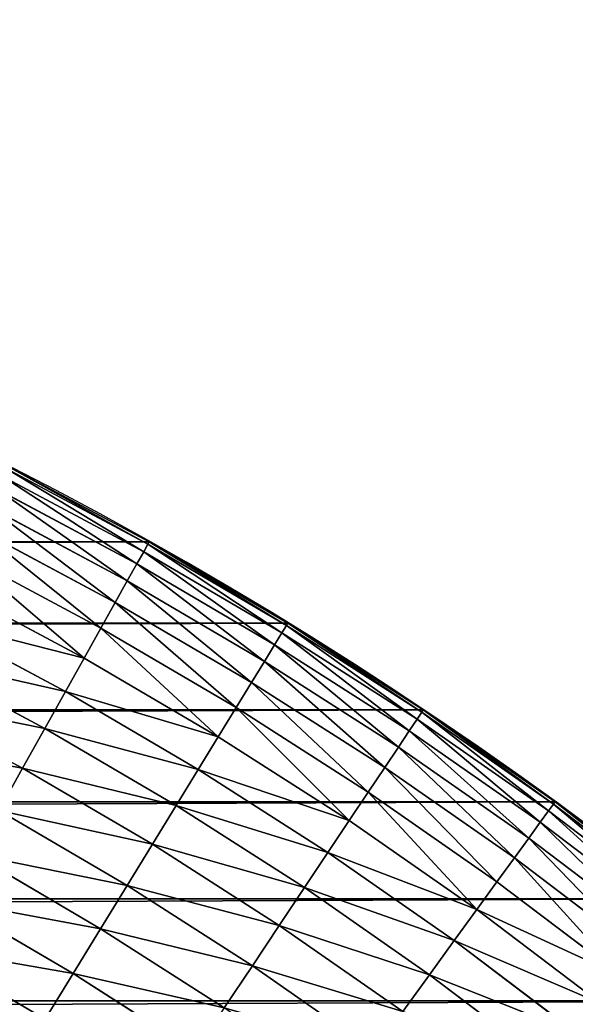
# Model space of a CAD drawing. Extents: x 3 to 203, y -1 to 79.
# Drawn here: x 187 to 191, y 72 to 79 of the extents above; entities that cross this region are included whole.
import ezdxf

# ---------------------------------------------------------------- set-up
doc = ezdxf.new("R2010")
doc.units = 0
doc.layers.get('0').update_dxf_attribs({"color": 13, "linetype": 'CONTINUOUS'})

# ---------------------------------------------------------------- blocks, each defined once
blk = doc.blocks.new('KOMPONENT_1')
for p, q in [((75.037, 17.243, 0.5091), (74.5168, 16.2699, 0.5091)), ((75.3342, 17.0916, 0.7257), (74.8079, 16.1069, 0.7257)), ((73.2054, 17.0044, 0.0208), (72.6773, 16.1033, 0.0208)), ((75.6097, 16.9512, 0.976), (75.0777, 15.9558, 0.976)), ((73.5482, 16.8124, 0.083), (73.0123, 15.898, 0.083)), ((75.8604, 16.8235, 1.2573), (75.3231, 15.8184, 1.2573)), ((76.0834, 16.7098, 1.5664), (75.5416, 15.696, 1.5664)), ((73.8835, 16.6246, 0.186), (73.34, 15.6973, 0.186)), ((76.2765, 16.6115, 1.9), (75.7306, 15.5902, 1.9)), ((76.4374, 16.5295, 2.2544), (75.8882, 15.5019, 2.2544)), ((76.5644, 16.4647, 2.6257), (76.0126, 15.4323, 2.6257)), ((74.2075, 16.4431, 0.3285), (73.6566, 15.5032, 0.3285)), ((74.2075, 16.4431, 0.3285), (74.5168, 16.2699, 0.5091)), ((76.6562, 16.418, 3.0099), (76.1024, 15.3819, 3.0099)), ((76.7116, 16.3897, 3.4028), (76.1567, 15.3515, 3.4028)), ((76.7302, 16.3803, 3.8), (76.1749, 15.3414, 3.8)), ((74.5168, 16.2699, 0.5091), (73.9589, 15.318, 0.5091)), ((74.5168, 16.2699, 0.5091), (74.8079, 16.1069, 0.7257)), ((72.6773, 16.1033, 0.0208), (73.0123, 15.898, 0.083)), ((74.8079, 16.1069, 0.7257), (74.2434, 15.1437, 0.7257)), ((74.8079, 16.1069, 0.7257), (75.0777, 15.9558, 0.976)), ((75.0777, 15.9558, 0.976), (74.507, 14.9821, 0.976)), ((75.0777, 15.9558, 0.976), (75.3231, 15.8184, 1.2573)), ((73.0123, 15.898, 0.083), (72.4409, 15.0054, 0.083)), ((73.0123, 15.898, 0.083), (73.34, 15.6973, 0.186)), ((75.3231, 15.8184, 1.2573), (74.7468, 14.8351, 1.2573)), ((75.3231, 15.8184, 1.2573), (75.5416, 15.696, 1.5664)), ((73.34, 15.6973, 0.186), (72.7604, 14.792, 0.186)), ((73.34, 15.6973, 0.186), (73.6566, 15.5032, 0.3285)), ((75.5416, 15.696, 1.5664), (74.9603, 14.7043, 1.5664)), ((75.5416, 15.696, 1.5664), (75.7306, 15.5902, 1.9)), ((75.7306, 15.5902, 1.9), (75.145, 14.5911, 1.9)), ((75.7306, 15.5902, 1.9), (75.8882, 15.5019, 2.2544)), ((73.6566, 15.5032, 0.3285), (73.0693, 14.5856, 0.3285)), ((73.6566, 15.5032, 0.3285), (73.9589, 15.318, 0.5091)), ((75.8882, 15.5019, 2.2544), (75.299, 14.4967, 2.2544)), ((75.8882, 15.5019, 2.2544), (76.0126, 15.4323, 2.6257)), ((76.0126, 15.4323, 2.6257), (75.4206, 14.4222, 2.6257)), ((76.1024, 15.3819, 3.0099), (75.5084, 14.3684, 3.0099)), ((76.0126, 15.4323, 2.6257), (76.1024, 15.3819, 3.0099)), ((76.1024, 15.3819, 3.0099), (76.1567, 15.3515, 3.4028)), ((73.9589, 15.318, 0.5091), (73.364, 14.3887, 0.5091)), ((73.9589, 15.318, 0.5091), (74.2434, 15.1437, 0.7257)), ((76.1567, 15.3515, 3.4028), (75.5615, 14.3359, 3.4028)), ((76.1749, 15.3414, 3.8), (75.5792, 14.325, 3.8)), ((76.1567, 15.3515, 3.4028), (76.1749, 15.3414, 3.8)), ((76.1749, 15.3414, 3.8), (76.1749, 15.3414, 4)), ((74.2434, 15.1437, 0.7257), (73.6414, 14.2033, 0.7257)), ((74.2434, 15.1437, 0.7257), (74.507, 14.9821, 0.976)), ((74.507, 14.9821, 0.976), (73.8985, 14.0315, 0.976)), ((74.507, 14.9821, 0.976), (74.7468, 14.8351, 1.2573)), ((72.7604, 14.792, 0.186), (73.0693, 14.5856, 0.3285)), ((74.7468, 14.8351, 1.2573), (74.1324, 13.8753, 1.2573)), ((74.7468, 14.8351, 1.2573), (74.9603, 14.7043, 1.5664)), ((74.9603, 14.7043, 1.5664), (74.3405, 13.7362, 1.5664)), ((74.9603, 14.7043, 1.5664), (75.145, 14.5911, 1.9)), ((73.0693, 14.5856, 0.3285), (72.4463, 13.6918, 0.3285)), ((73.0693, 14.5856, 0.3285), (73.364, 14.3887, 0.5091)), ((75.145, 14.5911, 1.9), (74.5207, 13.6158, 1.9)), ((75.145, 14.5911, 1.9), (75.299, 14.4967, 2.2544)), ((75.299, 14.4967, 2.2544), (74.6709, 13.5154, 2.2544)), ((75.299, 14.4967, 2.2544), (75.4206, 14.4222, 2.6257)), ((73.364, 14.3887, 0.5091), (72.7331, 13.4834, 0.5091)), ((73.364, 14.3887, 0.5091), (73.6414, 14.2033, 0.7257)), ((75.4206, 14.4222, 2.6257), (74.7894, 13.4362, 2.6257)), ((75.5084, 14.3684, 3.0099), (74.875, 13.379, 3.0099)), ((75.4206, 14.4222, 2.6257), (75.5084, 14.3684, 3.0099)), ((75.5084, 14.3684, 3.0099), (75.5615, 14.3359, 3.4028)), ((75.5615, 14.3359, 3.4028), (74.9268, 13.3445, 3.4028)), ((75.5792, 14.325, 3.8), (74.9441, 13.3329, 3.8)), ((75.5615, 14.3359, 3.4028), (75.5792, 14.325, 3.8)), ((75.5792, 14.325, 3.8), (75.5792, 14.325, 4)), ((73.6414, 14.2033, 0.7257), (73.003, 13.2873, 0.7257)), ((73.6414, 14.2033, 0.7257), (73.8985, 14.0315, 0.976)), ((73.8985, 14.0315, 0.976), (73.2531, 13.1056, 0.976)), ((73.8985, 14.0315, 0.976), (74.1324, 13.8753, 1.2573)), ((74.1324, 13.8753, 1.2573), (73.4807, 12.9403, 1.2573)), ((74.1324, 13.8753, 1.2573), (74.3405, 13.7362, 1.5664)), ((74.3405, 13.7362, 1.5664), (73.6833, 12.7931, 1.5664)), ((74.3405, 13.7362, 1.5664), (74.5207, 13.6158, 1.9)), ((74.5207, 13.6158, 1.9), (73.8586, 12.6657, 1.9)), ((74.5207, 13.6158, 1.9), (74.6709, 13.5154, 2.2544)), ((74.6709, 13.5154, 2.2544), (74.0047, 12.5596, 2.2544)), ((74.6709, 13.5154, 2.2544), (74.7894, 13.4362, 2.6257)), ((72.7331, 13.4834, 0.5091), (73.003, 13.2873, 0.7257)), ((74.7894, 13.4362, 2.6257), (74.12, 12.4758, 2.6257)), ((74.7894, 13.4362, 2.6257), (74.875, 13.379, 3.0099)), ((74.875, 13.379, 3.0099), (74.2033, 12.4153, 3.0099)), ((74.875, 13.379, 3.0099), (74.9268, 13.3445, 3.4028)), ((73.003, 13.2873, 0.7257), (72.3291, 12.3971, 0.7257)), ((73.003, 13.2873, 0.7257), (73.2531, 13.1056, 0.976)), ((74.9268, 13.3445, 3.4028), (74.2537, 12.3787, 3.4028)), ((74.9441, 13.3329, 3.8), (74.2705, 12.3664, 3.8)), ((74.9268, 13.3445, 3.4028), (74.9441, 13.3329, 3.8)), ((74.9441, 13.3329, 3.8), (74.9441, 13.3329, 4)), ((73.2531, 13.1056, 0.976), (72.5719, 12.2057, 0.976)), ((73.2531, 13.1056, 0.976), (73.4807, 12.9403, 1.2573)), ((73.4807, 12.9403, 1.2573), (72.7929, 12.0316, 1.2573)), ((73.4807, 12.9403, 1.2573), (73.6833, 12.7931, 1.5664)), ((73.6833, 12.7931, 1.5664), (72.9895, 11.8766, 1.5664)), ((73.6833, 12.7931, 1.5664), (73.8586, 12.6657, 1.9)), ((73.8586, 12.6657, 1.9), (73.1596, 11.7424, 1.9)), ((73.8586, 12.6657, 1.9), (74.0047, 12.5596, 2.2544)), ((74.0047, 12.5596, 2.2544), (73.3015, 11.6306, 2.2544)), ((74.0047, 12.5596, 2.2544), (74.12, 12.4758, 2.6257)), ((74.12, 12.4758, 2.6257), (73.4134, 11.5423, 2.6257)), ((74.2033, 12.4153, 3.0099), (73.4943, 11.4786, 3.0099)), ((74.12, 12.4758, 2.6257), (74.2033, 12.4153, 3.0099)), ((74.2033, 12.4153, 3.0099), (74.2537, 12.3787, 3.4028)), ((74.2537, 12.3787, 3.4028), (73.5432, 11.4401, 3.4028)), ((74.2705, 12.3664, 3.8), (73.5595, 11.4272, 3.8)), ((74.2537, 12.3787, 3.4028), (74.2705, 12.3664, 3.8)), ((74.2705, 12.3664, 3.8), (74.2705, 12.3664, 4))]:
    blk.add_line(p, q)
blk.add_arc((50, 30, 4), 30, 270, 0)
at = {"color": 31}
mesh = blk.add_polyface(dxfattribs=at)
corners = [(0.0231, 28.8222, 4), (0, 170, 4), (0, 30, 4), (0.0231, 171.1778, 4), (0.0925, 27.6462, 4), (0.0925, 172.3538, 4), (0.2079, 26.4739, 4), (0.2079, 173.5261, 4), (0.3693, 25.307, 4), (0.3693, 174.693, 4), (0.5764, 24.1473, 4), (0.5764, 175.8527, 4), (0.8289, 22.9966, 4), (0.8289, 177.0034, 4), (1.1263, 21.8568, 4), (1.1263, 178.1432, 4), (1.4683, 20.7295, 4), (1.4683, 179.2705, 4), (1.8543, 19.6165, 4), (1.8543, 180.3835, 4), (2.2836, 18.5195, 4), (2.2836, 181.4805, 4), (2.7557, 17.4402, 4), (2.7557, 182.5598, 4), (3.2698, 16.3803, 4), (3.2698, 183.6197, 4), (3.8251, 15.3414, 4), (3.8251, 184.6586, 4), (4.4208, 14.325, 4), (4.4208, 185.675, 4), (5.0559, 186.6671, 4), (5.0559, 13.3329, 4), (5.7295, 12.3664, 4), (5.7295, 187.6336, 4), (6.4405, 11.4272, 4), (6.4405, 188.5728, 4), (7.1878, 10.5166, 4), (7.1878, 189.4834, 4), (7.9703, 9.636, 4), (7.9703, 190.364, 4), (8.7868, 8.7868, 4), (8.7868, 191.2132, 4), (9.636, 7.9703, 4), (9.636, 192.0297, 4), (10.5166, 7.1878, 4), (10.5166, 192.8122, 4), (11.4272, 6.4405, 4), (11.4272, 193.5595, 4), (12.3664, 5.7295, 4), (12.3664, 194.2705, 4), (13.3329, 5.0559, 4), (13.3329, 194.9441, 4), (14.325, 4.4208, 4), (14.325, 195.5792, 4), (15.3414, 3.8251, 4), (15.3414, 196.1749, 4), (16.3803, 3.2698, 4), (16.3803, 196.7302, 4), (17.4402, 2.7557, 4), (17.4402, 197.2443, 4), (18.5195, 2.2836, 4), (18.5195, 197.7164, 4), (19.6165, 1.8543, 4), (19.6165, 198.1457, 4), (20.7295, 1.4683, 4), (20.7295, 198.5317, 4), (21.8568, 1.1263, 4), (21.8568, 198.8737, 4), (22.9966, 0.8289, 4), (22.9966, 199.1711, 4), (24.1473, 0.5764, 4), (24.1473, 199.4236, 4), (25.307, 199.6307, 4), (25.307, 0.3693, 4), (26.4739, 0.2079, 4), (26.4739, 199.7921, 4), (27.6462, 0.0925, 4), (27.6462, 199.9075, 4), (28.8222, 0.0231, 4), (28.8222, 199.9769, 4), (30, 0, 4), (30, 200, 4), (50, 0, 4), (50, 200, 4), (51.1778, 0.0231, 4), (51.1778, 199.9769, 4), (52.3538, 0.0925, 4), (52.3538, 199.9075, 4), (53.5261, 0.2079, 4), (53.5261, 199.7921, 4), (54.693, 0.3693, 4), (54.693, 199.6307, 4), (55.8527, 0.5764, 4), (55.8527, 199.4236, 4), (57.0034, 0.8289, 4), (57.0034, 199.1711, 4), (58.1432, 1.1263, 4), (58.1432, 198.8737, 4), (59.2705, 1.4683, 4), (59.2705, 198.5317, 4), (60.3835, 1.8543, 4), (60.3835, 198.1457, 4), (61.4805, 2.2836, 4), (61.4805, 197.7164, 4), (62.5598, 2.7557, 4), (62.5598, 197.2443, 4), (63.6197, 3.2698, 4), (63.6197, 196.7302, 4), (64.6586, 3.8251, 4), (64.6586, 196.1749, 4), (65.675, 4.4208, 4), (65.675, 195.5792, 4), (66.6671, 5.0559, 4), (66.6671, 194.9441, 4), (67.6336, 5.7295, 4), (67.6336, 194.2705, 4), (68.5728, 6.4405, 4), (68.5728, 193.5595, 4), (69.4834, 7.1878, 4), (69.4834, 192.8122, 4), (70.364, 7.9703, 4), (70.364, 192.0297, 4), (71.2132, 8.7868, 4), (71.2132, 191.2132, 4), (72.0297, 9.636, 4), (72.0297, 190.364, 4), (72.8122, 10.5166, 4), (72.8122, 189.4834, 4), (73.5595, 11.4272, 4), (73.5595, 188.5728, 4), (74.2705, 12.3664, 4), (74.2705, 187.6336, 4), (74.9441, 13.3329, 4), (74.9441, 186.6671, 4), (75.5792, 14.325, 4), (75.5792, 185.675, 4), (76.1749, 15.3414, 4), (76.1749, 184.6586, 4), (76.7302, 16.3803, 4), (76.7302, 183.6197, 4), (77.2443, 17.4402, 4), (77.2443, 182.5598, 4), (77.7164, 18.5195, 4), (77.7164, 181.4805, 4), (78.1457, 19.6165, 4), (78.1457, 180.3835, 4), (78.5317, 20.7295, 4), (78.5317, 179.2705, 4), (78.8737, 21.8568, 4), (78.8737, 178.1432, 4), (79.1711, 22.9966, 4), (79.1711, 177.0034, 4), (79.4236, 24.1473, 4), (79.4236, 175.8527, 4), (79.6307, 25.307, 4), (79.6307, 174.693, 4), (79.7921, 26.4739, 4), (79.7921, 173.5261, 4), (79.9075, 27.6462, 4), (79.9075, 172.3538, 4), (79.9769, 28.8222, 4), (79.9769, 171.1778, 4), (80, 30, 4), (80, 170, 4)]
mesh.append_faces([[corners[k] for k in face] for face in [(0, 1, 2), (161, 162, 163)]], dxfattribs={"vtx0": -1, "color": 31})
mesh.append_faces([[corners[k] for k in face] for face in [(1, 0, 3), (3, 4, 5), (5, 6, 7), (7, 8, 9), (9, 10, 11), (11, 12, 13), (13, 14, 15), (15, 16, 17), (17, 18, 19), (19, 20, 21), (21, 22, 23), (23, 24, 25), (25, 26, 27), (27, 28, 29), (29, 28, 30), (30, 32, 33), (33, 34, 35), (35, 36, 37), (37, 38, 39), (39, 40, 41), (41, 42, 43), (43, 44, 45), (45, 46, 47), (47, 48, 49), (49, 50, 51), (51, 52, 53), (53, 54, 55), (55, 56, 57), (57, 58, 59), (59, 60, 61), (61, 62, 63), (63, 64, 65), (65, 66, 67), (67, 68, 69), (69, 70, 71), (71, 70, 72), (72, 74, 75), (75, 76, 77), (77, 78, 79), (79, 80, 81), (81, 82, 83), (83, 84, 85), (85, 86, 87), (87, 88, 89), (89, 90, 91), (91, 92, 93), (93, 94, 95), (95, 96, 97), (97, 98, 99), (99, 100, 101), (101, 102, 103), (103, 104, 105), (105, 106, 107), (107, 108, 109), (109, 110, 111), (111, 112, 113), (113, 114, 115), (115, 116, 117), (117, 118, 119), (119, 120, 121), (121, 122, 123), (123, 124, 125), (125, 126, 127), (127, 128, 129), (129, 130, 131), (131, 132, 133), (133, 134, 135), (135, 136, 137), (137, 138, 139), (139, 140, 141), (141, 142, 143), (143, 144, 145), (145, 146, 147), (147, 148, 149), (149, 150, 151), (151, 152, 153), (153, 154, 155), (155, 156, 157), (157, 158, 159), (159, 160, 161)]], dxfattribs={"vtx0": -1, "vtx1": -1, "color": 31})
mesh.append_faces([[corners[k] for k in face] for face in [(3, 0, 4), (5, 4, 6), (7, 6, 8), (9, 8, 10), (11, 10, 12), (13, 12, 14), (15, 14, 16), (17, 16, 18), (19, 18, 20), (21, 20, 22), (23, 22, 24), (25, 24, 26), (27, 26, 28), (30, 28, 31), (30, 31, 32), (33, 32, 34), (35, 34, 36), (37, 36, 38), (39, 38, 40), (41, 40, 42), (43, 42, 44), (45, 44, 46), (47, 46, 48), (49, 48, 50), (51, 50, 52), (53, 52, 54), (55, 54, 56), (57, 56, 58), (59, 58, 60), (61, 60, 62), (63, 62, 64), (65, 64, 66), (67, 66, 68), (69, 68, 70), (72, 70, 73), (72, 73, 74), (75, 74, 76), (77, 76, 78), (79, 78, 80), (81, 80, 82), (83, 82, 84), (85, 84, 86), (87, 86, 88), (89, 88, 90), (91, 90, 92), (93, 92, 94), (95, 94, 96), (97, 96, 98), (99, 98, 100), (101, 100, 102), (103, 102, 104), (105, 104, 106), (107, 106, 108), (109, 108, 110), (111, 110, 112), (113, 112, 114), (115, 114, 116), (117, 116, 118), (119, 118, 120), (121, 120, 122), (123, 122, 124), (125, 124, 126), (127, 126, 128), (129, 128, 130), (131, 130, 132), (133, 132, 134), (135, 134, 136), (137, 136, 138), (139, 138, 140), (141, 140, 142), (143, 142, 144), (145, 144, 146), (147, 146, 148), (149, 148, 150), (151, 150, 152), (153, 152, 154), (155, 154, 156), (157, 156, 158), (159, 158, 160), (161, 160, 162)]], dxfattribs={"vtx0": -1, "vtx2": -1, "color": 31})
mesh = blk.add_polyface(dxfattribs=at)
corners = [(3.8209, 171.0286), (3.8, 30.0373), (3.8, 169.9627), (3.8209, 28.9714), (3.8815, 172.0556), (3.8815, 27.9444), (3.9823, 173.0794), (3.9823, 26.9206), (4.1233, 174.0985), (4.1233, 25.9015), (4.3041, 24.8888), (4.3041, 175.1112), (4.5246, 176.1161), (4.5246, 23.8839), (4.7844, 177.1115), (4.7844, 22.8885), (5.083, 178.096), (5.083, 21.904), (5.4201, 20.932), (5.4201, 179.068), (5.795, 19.974), (5.795, 180.026), (6.2073, 180.9686), (6.2073, 19.0314), (6.6563, 18.1058), (6.6563, 181.8942), (7.1412, 182.8015), (7.1412, 17.1985), (7.6615, 16.3109), (7.6615, 183.6891), (8.2161, 184.5555), (8.2161, 15.4445), (8.8043, 185.3995), (8.8043, 14.6005), (9.4253, 186.2198), (9.4253, 13.7802), (10.0779, 12.9849), (10.0779, 187.0151), (10.7613, 187.7841), (10.7613, 12.2159), (11.4743, 11.4743), (11.4743, 188.5257), (12.2159, 189.2387), (12.2159, 10.7613), (12.9849, 189.9221), (12.9849, 10.0779), (13.7802, 190.5747), (13.7802, 9.4253), (14.6005, 191.1957), (14.6005, 8.8043), (15.4445, 8.2161), (15.4445, 191.7839), (16.3109, 7.6615), (16.3109, 192.3385), (17.1985, 7.1412), (17.1985, 192.8588), (18.1058, 6.6563), (18.1058, 193.3437), (19.0314, 193.7927), (19.0314, 6.2073), (19.974, 5.795), (19.974, 194.205), (20.932, 194.5799), (20.932, 5.4201), (21.904, 5.083), (21.904, 194.917), (22.8885, 4.7844), (22.8885, 195.2156), (23.8839, 195.4754), (23.8839, 4.5246), (24.8888, 4.3041), (24.8888, 195.6959), (25.9015, 4.1233), (25.9015, 195.8767), (26.9206, 3.9823), (26.9206, 196.0177), (27.9444, 3.8815), (27.9444, 196.1185), (28.9714, 196.1791), (28.9714, 3.8209), (30.0373, 196.2), (30.0373, 3.8), (49.9627, 3.8), (49.9627, 196.2), (51.0286, 196.1791), (51.0286, 3.8209), (52.0556, 3.8815), (52.0556, 196.1185), (53.0794, 3.9823), (53.0794, 196.0177), (54.0985, 195.8767), (54.0985, 4.1233), (55.1112, 4.3041), (55.1112, 195.6959), (56.1161, 195.4754), (56.1161, 4.5246), (57.1115, 4.7844), (57.1115, 195.2156), (58.096, 194.917), (58.096, 5.083), (59.068, 5.4201), (59.068, 194.5799), (60.026, 194.205), (60.026, 5.795), (60.9686, 6.2073), (60.9686, 193.7927), (61.8942, 6.6563), (61.8942, 193.3437), (62.8015, 7.1412), (62.8015, 192.8588), (63.6891, 7.6615), (63.6891, 192.3385), (64.5555, 191.7839), (64.5555, 8.2161), (65.3995, 8.8043), (65.3995, 191.1957), (66.2198, 190.5747), (66.2198, 9.4253), (67.0151, 10.0779), (67.0151, 189.9221), (67.7841, 10.7613), (67.7841, 189.2387), (68.5257, 188.5257), (68.5257, 11.4743), (69.2387, 12.2159), (69.2387, 187.7841), (69.9221, 187.0151), (69.9221, 12.9849), (70.5747, 186.2198), (70.5747, 13.7802), (71.1957, 185.3995), (71.1957, 14.6005), (71.7839, 15.4445), (71.7839, 184.5555), (72.3385, 16.3109), (72.3385, 183.6891), (72.8588, 182.8015), (72.8588, 17.1985), (73.3437, 181.8942), (73.3437, 18.1058), (73.7927, 19.0314), (73.7927, 180.9686), (74.205, 180.026), (74.205, 19.974), (74.5799, 179.068), (74.5799, 20.932), (74.917, 21.904), (74.917, 178.096), (75.2156, 177.1115), (75.2156, 22.8885), (75.4754, 23.8839), (75.4754, 176.1161), (75.6959, 175.1112), (75.6959, 24.8888), (75.8767, 25.9015), (75.8767, 174.0985), (76.0177, 26.9206), (76.0177, 173.0794), (76.1185, 27.9444), (76.1185, 172.0556), (76.1791, 171.0286), (76.1791, 28.9714), (76.2, 169.9627), (76.2, 30.0373)]
mesh.append_faces([[corners[k] for k in face] for face in [(0, 1, 2), (161, 162, 163)]], dxfattribs={"vtx0": -1, "color": 31})
mesh.append_faces([[corners[k] for k in face] for face in [(1, 0, 3), (3, 4, 5), (5, 6, 7), (7, 8, 9), (9, 8, 10), (10, 12, 13), (13, 14, 15), (15, 16, 17), (17, 16, 18), (18, 19, 20), (20, 22, 23), (23, 22, 24), (24, 26, 27), (27, 26, 28), (28, 30, 31), (31, 32, 33), (33, 34, 35), (35, 34, 36), (36, 38, 39), (39, 38, 40), (40, 42, 43), (43, 44, 45), (45, 46, 47), (47, 48, 49), (49, 48, 50), (50, 51, 52), (52, 53, 54), (54, 55, 56), (56, 58, 59), (59, 58, 60), (60, 62, 63), (63, 62, 64), (64, 65, 66), (66, 68, 69), (69, 68, 70), (70, 71, 72), (72, 73, 74), (74, 75, 76), (76, 78, 79), (79, 80, 81), (81, 80, 82), (82, 84, 85), (85, 84, 86), (86, 87, 88), (88, 90, 91), (91, 90, 92), (92, 94, 95), (95, 94, 96), (96, 98, 99), (99, 98, 100), (100, 102, 103), (103, 102, 104), (104, 105, 106), (106, 107, 108), (108, 109, 110), (110, 112, 113), (113, 112, 114), (114, 116, 117), (117, 116, 118), (118, 119, 120), (120, 122, 123), (123, 122, 124), (124, 126, 127), (127, 128, 129), (129, 130, 131), (131, 130, 132), (132, 133, 134), (134, 136, 137), (137, 138, 139), (139, 138, 140), (140, 142, 143), (143, 144, 145), (145, 144, 146), (146, 148, 149), (149, 148, 150), (150, 152, 153), (153, 152, 154), (154, 155, 156), (156, 157, 158), (158, 160, 161)]], dxfattribs={"vtx0": -1, "vtx1": -1, "color": 31})
mesh.append_faces([[corners[k] for k in face] for face in [(3, 0, 4), (5, 4, 6), (7, 6, 8), (10, 8, 11), (10, 11, 12), (13, 12, 14), (15, 14, 16), (18, 16, 19), (20, 19, 21), (20, 21, 22), (24, 22, 25), (24, 25, 26), (28, 26, 29), (28, 29, 30), (31, 30, 32), (33, 32, 34), (36, 34, 37), (36, 37, 38), (40, 38, 41), (40, 41, 42), (43, 42, 44), (45, 44, 46), (47, 46, 48), (50, 48, 51), (52, 51, 53), (54, 53, 55), (56, 55, 57), (56, 57, 58), (60, 58, 61), (60, 61, 62), (64, 62, 65), (66, 65, 67), (66, 67, 68), (70, 68, 71), (72, 71, 73), (74, 73, 75), (76, 75, 77), (76, 77, 78), (79, 78, 80), (82, 80, 83), (82, 83, 84), (86, 84, 87), (88, 87, 89), (88, 89, 90), (92, 90, 93), (92, 93, 94), (96, 94, 97), (96, 97, 98), (100, 98, 101), (100, 101, 102), (104, 102, 105), (106, 105, 107), (108, 107, 109), (110, 109, 111), (110, 111, 112), (114, 112, 115), (114, 115, 116), (118, 116, 119), (120, 119, 121), (120, 121, 122), (124, 122, 125), (124, 125, 126), (127, 126, 128), (129, 128, 130), (132, 130, 133), (134, 133, 135), (134, 135, 136), (137, 136, 138), (140, 138, 141), (140, 141, 142), (143, 142, 144), (146, 144, 147), (146, 147, 148), (150, 148, 151), (150, 151, 152), (154, 152, 155), (156, 155, 157), (158, 157, 159), (158, 159, 160), (161, 160, 162)]], dxfattribs={"vtx0": -1, "vtx2": -1, "color": 31})
mesh = blk.add_polyface(dxfattribs=at)
corners = [(74.7211, 17.404, 0.3285), (74.5168, 16.2699, 0.5091), (74.2075, 16.4431, 0.3285), (75.037, 17.243, 0.5091)]
mesh.append_faces([[corners[k] for k in face] for face in [(0, 1, 2), (1, 0, 3)]], dxfattribs={"vtx0": -1, "color": 31})
mesh = blk.add_polyface(dxfattribs=at)
corners = [(75.037, 17.243, 0.5091), (74.8079, 16.1069, 0.7257), (74.5168, 16.2699, 0.5091), (75.3342, 17.0916, 0.7257)]
mesh.append_faces([[corners[k] for k in face] for face in [(0, 1, 2), (1, 0, 3)]], dxfattribs={"vtx0": -1, "color": 31})
mesh = blk.add_polyface(dxfattribs=at)
corners = [(72.8588, 17.1985), (72.6773, 16.1033, 0.0208), (72.3385, 16.3109), (73.2054, 17.0044, 0.0208)]
mesh.append_faces([[corners[k] for k in face] for face in [(0, 1, 2), (1, 0, 3)]], dxfattribs={"vtx0": -1, "color": 31})
mesh = blk.add_polyface(dxfattribs=at)
corners = [(75.3342, 17.0916, 0.7257), (75.0777, 15.9558, 0.976), (74.8079, 16.1069, 0.7257), (75.6097, 16.9512, 0.976)]
mesh.append_faces([[corners[k] for k in face] for face in [(0, 1, 2), (1, 0, 3)]], dxfattribs={"vtx0": -1, "color": 31})
mesh = blk.add_polyface(dxfattribs=at)
corners = [(73.2054, 17.0044, 0.0208), (73.0123, 15.898, 0.083), (72.6773, 16.1033, 0.0208), (73.5482, 16.8124, 0.083)]
mesh.append_faces([[corners[k] for k in face] for face in [(0, 1, 2), (1, 0, 3)]], dxfattribs={"vtx0": -1, "color": 31})
mesh = blk.add_polyface(dxfattribs=at)
corners = [(75.6097, 16.9512, 0.976), (75.3231, 15.8184, 1.2573), (75.0777, 15.9558, 0.976), (75.8604, 16.8235, 1.2573)]
mesh.append_faces([[corners[k] for k in face] for face in [(0, 1, 2), (1, 0, 3)]], dxfattribs={"vtx0": -1, "color": 31})
mesh = blk.add_polyface(dxfattribs=at)
corners = [(73.5482, 16.8124, 0.083), (73.34, 15.6973, 0.186), (73.0123, 15.898, 0.083), (73.8835, 16.6246, 0.186)]
mesh.append_faces([[corners[k] for k in face] for face in [(0, 1, 2), (1, 0, 3)]], dxfattribs={"vtx0": -1, "color": 31})
mesh = blk.add_polyface(dxfattribs=at)
corners = [(75.3231, 15.8184, 1.2573), (76.0834, 16.7098, 1.5664), (75.5416, 15.696, 1.5664), (75.8604, 16.8235, 1.2573)]
mesh.append_faces([[corners[k] for k in face] for face in [(0, 1, 2), (1, 0, 3)]], dxfattribs={"vtx0": -1, "color": 31})
mesh = blk.add_polyface(dxfattribs=at)
corners = [(75.5416, 15.696, 1.5664), (76.2765, 16.6115, 1.9), (75.7306, 15.5902, 1.9), (76.0834, 16.7098, 1.5664)]
mesh.append_faces([[corners[k] for k in face] for face in [(0, 1, 2), (1, 0, 3)]], dxfattribs={"vtx0": -1, "color": 31})
mesh = blk.add_polyface(dxfattribs=at)
corners = [(73.8835, 16.6246, 0.186), (73.6566, 15.5032, 0.3285), (73.34, 15.6973, 0.186), (74.2075, 16.4431, 0.3285)]
mesh.append_faces([[corners[k] for k in face] for face in [(0, 1, 2), (1, 0, 3)]], dxfattribs={"vtx0": -1, "color": 31})
mesh = blk.add_polyface(dxfattribs=at)
corners = [(75.7306, 15.5902, 1.9), (76.4374, 16.5295, 2.2544), (75.8882, 15.5019, 2.2544), (76.2765, 16.6115, 1.9)]
mesh.append_faces([[corners[k] for k in face] for face in [(0, 1, 2), (1, 0, 3)]], dxfattribs={"vtx0": -1, "color": 31})
mesh = blk.add_polyface(dxfattribs=at)
corners = [(75.8882, 15.5019, 2.2544), (76.5644, 16.4647, 2.6257), (76.0126, 15.4323, 2.6257), (76.4374, 16.5295, 2.2544)]
mesh.append_faces([[corners[k] for k in face] for face in [(0, 1, 2), (1, 0, 3)]], dxfattribs={"vtx0": -1, "color": 31})
mesh = blk.add_polyface(dxfattribs=at)
corners = [(76.0126, 15.4323, 2.6257), (76.6562, 16.418, 3.0099), (76.1024, 15.3819, 3.0099), (76.5644, 16.4647, 2.6257)]
mesh.append_faces([[corners[k] for k in face] for face in [(0, 1, 2), (1, 0, 3)]], dxfattribs={"vtx0": -1, "color": 31})
mesh = blk.add_polyface(dxfattribs=at)
corners = [(74.2075, 16.4431, 0.3285), (73.9589, 15.318, 0.5091), (73.6566, 15.5032, 0.3285), (74.5168, 16.2699, 0.5091)]
mesh.append_faces([[corners[k] for k in face] for face in [(0, 1, 2), (1, 0, 3)]], dxfattribs={"vtx0": -1, "color": 31})
mesh = blk.add_polyface(dxfattribs=at)
corners = [(76.1024, 15.3819, 3.0099), (76.7116, 16.3897, 3.4028), (76.1567, 15.3515, 3.4028), (76.6562, 16.418, 3.0099)]
mesh.append_faces([[corners[k] for k in face] for face in [(0, 1, 2), (1, 0, 3)]], dxfattribs={"vtx0": -1, "color": 31})
mesh = blk.add_polyface(dxfattribs=at)
corners = [(76.1567, 15.3515, 3.4028), (76.7302, 16.3803, 3.8), (76.1749, 15.3414, 3.8), (76.7116, 16.3897, 3.4028)]
mesh.append_faces([[corners[k] for k in face] for face in [(0, 1, 2), (1, 0, 3)]], dxfattribs={"vtx0": -1, "color": 31})
mesh = blk.add_polyface(dxfattribs=at)
corners = [(76.7302, 16.3803, 3.8), (76.1749, 15.3414, 4), (76.1749, 15.3414, 3.8), (76.7302, 16.3803, 4)]
mesh.append_faces([[corners[k] for k in face] for face in [(0, 1, 2), (1, 0, 3)]], dxfattribs={"vtx0": -1, "color": 31})
mesh = blk.add_polyface(dxfattribs=at)
corners = [(74.5168, 16.2699, 0.5091), (74.2434, 15.1437, 0.7257), (73.9589, 15.318, 0.5091), (74.8079, 16.1069, 0.7257)]
mesh.append_faces([[corners[k] for k in face] for face in [(0, 1, 2), (1, 0, 3)]], dxfattribs={"vtx0": -1, "color": 31})
mesh = blk.add_polyface(dxfattribs=at)
corners = [(72.6773, 16.1033, 0.0208), (72.4409, 15.0054, 0.083), (72.1142, 15.2237, 0.0208), (73.0123, 15.898, 0.083)]
mesh.append_faces([[corners[k] for k in face] for face in [(0, 1, 2), (1, 0, 3)]], dxfattribs={"vtx0": -1, "color": 31})
mesh = blk.add_polyface(dxfattribs=at)
corners = [(74.8079, 16.1069, 0.7257), (74.507, 14.9821, 0.976), (74.2434, 15.1437, 0.7257), (75.0777, 15.9558, 0.976)]
mesh.append_faces([[corners[k] for k in face] for face in [(0, 1, 2), (1, 0, 3)]], dxfattribs={"vtx0": -1, "color": 31})
mesh = blk.add_polyface(dxfattribs=at)
corners = [(75.0777, 15.9558, 0.976), (74.7468, 14.8351, 1.2573), (74.507, 14.9821, 0.976), (75.3231, 15.8184, 1.2573)]
mesh.append_faces([[corners[k] for k in face] for face in [(0, 1, 2), (1, 0, 3)]], dxfattribs={"vtx0": -1, "color": 31})
mesh = blk.add_polyface(dxfattribs=at)
corners = [(73.0123, 15.898, 0.083), (72.7604, 14.792, 0.186), (72.4409, 15.0054, 0.083), (73.34, 15.6973, 0.186)]
mesh.append_faces([[corners[k] for k in face] for face in [(0, 1, 2), (1, 0, 3)]], dxfattribs={"vtx0": -1, "color": 31})
mesh = blk.add_polyface(dxfattribs=at)
corners = [(74.7468, 14.8351, 1.2573), (75.5416, 15.696, 1.5664), (74.9603, 14.7043, 1.5664), (75.3231, 15.8184, 1.2573)]
mesh.append_faces([[corners[k] for k in face] for face in [(0, 1, 2), (1, 0, 3)]], dxfattribs={"vtx0": -1, "color": 31})
mesh = blk.add_polyface(dxfattribs=at)
corners = [(73.34, 15.6973, 0.186), (73.0693, 14.5856, 0.3285), (72.7604, 14.792, 0.186), (73.6566, 15.5032, 0.3285)]
mesh.append_faces([[corners[k] for k in face] for face in [(0, 1, 2), (1, 0, 3)]], dxfattribs={"vtx0": -1, "color": 31})
mesh = blk.add_polyface(dxfattribs=at)
corners = [(74.9603, 14.7043, 1.5664), (75.7306, 15.5902, 1.9), (75.145, 14.5911, 1.9), (75.5416, 15.696, 1.5664)]
mesh.append_faces([[corners[k] for k in face] for face in [(0, 1, 2), (1, 0, 3)]], dxfattribs={"vtx0": -1, "color": 31})
mesh = blk.add_polyface(dxfattribs=at)
corners = [(75.145, 14.5911, 1.9), (75.8882, 15.5019, 2.2544), (75.299, 14.4967, 2.2544), (75.7306, 15.5902, 1.9)]
mesh.append_faces([[corners[k] for k in face] for face in [(0, 1, 2), (1, 0, 3)]], dxfattribs={"vtx0": -1, "color": 31})
mesh = blk.add_polyface(dxfattribs=at)
corners = [(73.6566, 15.5032, 0.3285), (73.364, 14.3887, 0.5091), (73.0693, 14.5856, 0.3285), (73.9589, 15.318, 0.5091)]
mesh.append_faces([[corners[k] for k in face] for face in [(0, 1, 2), (1, 0, 3)]], dxfattribs={"vtx0": -1, "color": 31})
mesh = blk.add_polyface(dxfattribs=at)
corners = [(75.299, 14.4967, 2.2544), (76.0126, 15.4323, 2.6257), (75.4206, 14.4222, 2.6257), (75.8882, 15.5019, 2.2544)]
mesh.append_faces([[corners[k] for k in face] for face in [(0, 1, 2), (1, 0, 3)]], dxfattribs={"vtx0": -1, "color": 31})
mesh = blk.add_polyface(dxfattribs=at)
corners = [(75.4206, 14.4222, 2.6257), (76.1024, 15.3819, 3.0099), (75.5084, 14.3684, 3.0099), (76.0126, 15.4323, 2.6257)]
mesh.append_faces([[corners[k] for k in face] for face in [(0, 1, 2), (1, 0, 3)]], dxfattribs={"vtx0": -1, "color": 31})
mesh = blk.add_polyface(dxfattribs=at)
corners = [(75.5084, 14.3684, 3.0099), (76.1567, 15.3515, 3.4028), (75.5615, 14.3359, 3.4028), (76.1024, 15.3819, 3.0099)]
mesh.append_faces([[corners[k] for k in face] for face in [(0, 1, 2), (1, 0, 3)]], dxfattribs={"vtx0": -1, "color": 31})
mesh = blk.add_polyface(dxfattribs=at)
corners = [(73.9589, 15.318, 0.5091), (73.6414, 14.2033, 0.7257), (73.364, 14.3887, 0.5091), (74.2434, 15.1437, 0.7257)]
mesh.append_faces([[corners[k] for k in face] for face in [(0, 1, 2), (1, 0, 3)]], dxfattribs={"vtx0": -1, "color": 31})
mesh = blk.add_polyface(dxfattribs=at)
corners = [(75.5615, 14.3359, 3.4028), (76.1749, 15.3414, 3.8), (75.5792, 14.325, 3.8), (76.1567, 15.3515, 3.4028)]
mesh.append_faces([[corners[k] for k in face] for face in [(0, 1, 2), (1, 0, 3)]], dxfattribs={"vtx0": -1, "color": 31})
mesh = blk.add_polyface(dxfattribs=at)
corners = [(76.1749, 15.3414, 3.8), (75.5792, 14.325, 4), (75.5792, 14.325, 3.8), (76.1749, 15.3414, 4)]
mesh.append_faces([[corners[k] for k in face] for face in [(0, 1, 2), (1, 0, 3)]], dxfattribs={"vtx0": -1, "color": 31})
mesh = blk.add_polyface(dxfattribs=at)
corners = [(74.2434, 15.1437, 0.7257), (73.8985, 14.0315, 0.976), (73.6414, 14.2033, 0.7257), (74.507, 14.9821, 0.976)]
mesh.append_faces([[corners[k] for k in face] for face in [(0, 1, 2), (1, 0, 3)]], dxfattribs={"vtx0": -1, "color": 31})
mesh = blk.add_polyface(dxfattribs=at)
corners = [(74.507, 14.9821, 0.976), (74.1324, 13.8753, 1.2573), (73.8985, 14.0315, 0.976), (74.7468, 14.8351, 1.2573)]
mesh.append_faces([[corners[k] for k in face] for face in [(0, 1, 2), (1, 0, 3)]], dxfattribs={"vtx0": -1, "color": 31})
mesh = blk.add_polyface(dxfattribs=at)
corners = [(72.7604, 14.792, 0.186), (72.4463, 13.6918, 0.3285), (72.1458, 13.9101, 0.186), (73.0693, 14.5856, 0.3285)]
mesh.append_faces([[corners[k] for k in face] for face in [(0, 1, 2), (1, 0, 3)]], dxfattribs={"vtx0": -1, "color": 31})
mesh = blk.add_polyface(dxfattribs=at)
corners = [(74.1324, 13.8753, 1.2573), (74.9603, 14.7043, 1.5664), (74.3405, 13.7362, 1.5664), (74.7468, 14.8351, 1.2573)]
mesh.append_faces([[corners[k] for k in face] for face in [(0, 1, 2), (1, 0, 3)]], dxfattribs={"vtx0": -1, "color": 31})
mesh = blk.add_polyface(dxfattribs=at)
corners = [(74.3405, 13.7362, 1.5664), (75.145, 14.5911, 1.9), (74.5207, 13.6158, 1.9), (74.9603, 14.7043, 1.5664)]
mesh.append_faces([[corners[k] for k in face] for face in [(0, 1, 2), (1, 0, 3)]], dxfattribs={"vtx0": -1, "color": 31})
mesh = blk.add_polyface(dxfattribs=at)
corners = [(73.0693, 14.5856, 0.3285), (72.7331, 13.4834, 0.5091), (72.4463, 13.6918, 0.3285), (73.364, 14.3887, 0.5091)]
mesh.append_faces([[corners[k] for k in face] for face in [(0, 1, 2), (1, 0, 3)]], dxfattribs={"vtx0": -1, "color": 31})
mesh = blk.add_polyface(dxfattribs=at)
corners = [(74.5207, 13.6158, 1.9), (75.299, 14.4967, 2.2544), (74.6709, 13.5154, 2.2544), (75.145, 14.5911, 1.9)]
mesh.append_faces([[corners[k] for k in face] for face in [(0, 1, 2), (1, 0, 3)]], dxfattribs={"vtx0": -1, "color": 31})
mesh = blk.add_polyface(dxfattribs=at)
corners = [(74.6709, 13.5154, 2.2544), (75.4206, 14.4222, 2.6257), (74.7894, 13.4362, 2.6257), (75.299, 14.4967, 2.2544)]
mesh.append_faces([[corners[k] for k in face] for face in [(0, 1, 2), (1, 0, 3)]], dxfattribs={"vtx0": -1, "color": 31})
mesh = blk.add_polyface(dxfattribs=at)
corners = [(73.364, 14.3887, 0.5091), (73.003, 13.2873, 0.7257), (72.7331, 13.4834, 0.5091), (73.6414, 14.2033, 0.7257)]
mesh.append_faces([[corners[k] for k in face] for face in [(0, 1, 2), (1, 0, 3)]], dxfattribs={"vtx0": -1, "color": 31})
mesh = blk.add_polyface(dxfattribs=at)
corners = [(74.7894, 13.4362, 2.6257), (75.5084, 14.3684, 3.0099), (74.875, 13.379, 3.0099), (75.4206, 14.4222, 2.6257)]
mesh.append_faces([[corners[k] for k in face] for face in [(0, 1, 2), (1, 0, 3)]], dxfattribs={"vtx0": -1, "color": 31})
mesh = blk.add_polyface(dxfattribs=at)
corners = [(74.875, 13.379, 3.0099), (75.5615, 14.3359, 3.4028), (74.9268, 13.3445, 3.4028), (75.5084, 14.3684, 3.0099)]
mesh.append_faces([[corners[k] for k in face] for face in [(0, 1, 2), (1, 0, 3)]], dxfattribs={"vtx0": -1, "color": 31})
mesh = blk.add_polyface(dxfattribs=at)
corners = [(74.9268, 13.3445, 3.4028), (75.5792, 14.325, 3.8), (74.9441, 13.3329, 3.8), (75.5615, 14.3359, 3.4028)]
mesh.append_faces([[corners[k] for k in face] for face in [(0, 1, 2), (1, 0, 3)]], dxfattribs={"vtx0": -1, "color": 31})
mesh = blk.add_polyface(dxfattribs=at)
corners = [(74.9441, 13.3329, 3.8), (75.5792, 14.325, 4), (74.9441, 13.3329, 4), (75.5792, 14.325, 3.8)]
mesh.append_faces([[corners[k] for k in face] for face in [(0, 1, 2), (1, 0, 3)]], dxfattribs={"vtx0": -1, "color": 31})
mesh = blk.add_polyface(dxfattribs=at)
corners = [(73.6414, 14.2033, 0.7257), (73.2531, 13.1056, 0.976), (73.003, 13.2873, 0.7257), (73.8985, 14.0315, 0.976)]
mesh.append_faces([[corners[k] for k in face] for face in [(0, 1, 2), (1, 0, 3)]], dxfattribs={"vtx0": -1, "color": 31})
mesh = blk.add_polyface(dxfattribs=at)
corners = [(73.8985, 14.0315, 0.976), (73.4807, 12.9403, 1.2573), (73.2531, 13.1056, 0.976), (74.1324, 13.8753, 1.2573)]
mesh.append_faces([[corners[k] for k in face] for face in [(0, 1, 2), (1, 0, 3)]], dxfattribs={"vtx0": -1, "color": 31})
mesh = blk.add_polyface(dxfattribs=at)
corners = [(73.4807, 12.9403, 1.2573), (74.3405, 13.7362, 1.5664), (73.6833, 12.7931, 1.5664), (74.1324, 13.8753, 1.2573)]
mesh.append_faces([[corners[k] for k in face] for face in [(0, 1, 2), (1, 0, 3)]], dxfattribs={"vtx0": -1, "color": 31})
mesh = blk.add_polyface(dxfattribs=at)
corners = [(73.6833, 12.7931, 1.5664), (74.5207, 13.6158, 1.9), (73.8586, 12.6657, 1.9), (74.3405, 13.7362, 1.5664)]
mesh.append_faces([[corners[k] for k in face] for face in [(0, 1, 2), (1, 0, 3)]], dxfattribs={"vtx0": -1, "color": 31})
mesh = blk.add_polyface(dxfattribs=at)
corners = [(73.8586, 12.6657, 1.9), (74.6709, 13.5154, 2.2544), (74.0047, 12.5596, 2.2544), (74.5207, 13.6158, 1.9)]
mesh.append_faces([[corners[k] for k in face] for face in [(0, 1, 2), (1, 0, 3)]], dxfattribs={"vtx0": -1, "color": 31})
mesh = blk.add_polyface(dxfattribs=at)
corners = [(74.0047, 12.5596, 2.2544), (74.7894, 13.4362, 2.6257), (74.12, 12.4758, 2.6257), (74.6709, 13.5154, 2.2544)]
mesh.append_faces([[corners[k] for k in face] for face in [(0, 1, 2), (1, 0, 3)]], dxfattribs={"vtx0": -1, "color": 31})
mesh = blk.add_polyface(dxfattribs=at)
corners = [(72.7331, 13.4834, 0.5091), (72.3291, 12.3971, 0.7257), (72.0671, 12.6037, 0.5091), (73.003, 13.2873, 0.7257)]
mesh.append_faces([[corners[k] for k in face] for face in [(0, 1, 2), (1, 0, 3)]], dxfattribs={"vtx0": -1, "color": 31})
mesh = blk.add_polyface(dxfattribs=at)
corners = [(74.12, 12.4758, 2.6257), (74.875, 13.379, 3.0099), (74.2033, 12.4153, 3.0099), (74.7894, 13.4362, 2.6257)]
mesh.append_faces([[corners[k] for k in face] for face in [(0, 1, 2), (1, 0, 3)]], dxfattribs={"vtx0": -1, "color": 31})
mesh = blk.add_polyface(dxfattribs=at)
corners = [(74.2033, 12.4153, 3.0099), (74.9268, 13.3445, 3.4028), (74.2537, 12.3787, 3.4028), (74.875, 13.379, 3.0099)]
mesh.append_faces([[corners[k] for k in face] for face in [(0, 1, 2), (1, 0, 3)]], dxfattribs={"vtx0": -1, "color": 31})
mesh = blk.add_polyface(dxfattribs=at)
corners = [(73.003, 13.2873, 0.7257), (72.5719, 12.2057, 0.976), (72.3291, 12.3971, 0.7257), (73.2531, 13.1056, 0.976)]
mesh.append_faces([[corners[k] for k in face] for face in [(0, 1, 2), (1, 0, 3)]], dxfattribs={"vtx0": -1, "color": 31})
mesh = blk.add_polyface(dxfattribs=at)
corners = [(74.2537, 12.3787, 3.4028), (74.9441, 13.3329, 3.8), (74.2705, 12.3664, 3.8), (74.9268, 13.3445, 3.4028)]
mesh.append_faces([[corners[k] for k in face] for face in [(0, 1, 2), (1, 0, 3)]], dxfattribs={"vtx0": -1, "color": 31})
mesh = blk.add_polyface(dxfattribs=at)
corners = [(74.9441, 13.3329, 3.8), (74.2705, 12.3664, 4), (74.2705, 12.3664, 3.8), (74.9441, 13.3329, 4)]
mesh.append_faces([[corners[k] for k in face] for face in [(0, 1, 2), (1, 0, 3)]], dxfattribs={"vtx0": -1, "color": 31})
mesh = blk.add_polyface(dxfattribs=at)
corners = [(73.2531, 13.1056, 0.976), (72.7929, 12.0316, 1.2573), (72.5719, 12.2057, 0.976), (73.4807, 12.9403, 1.2573)]
mesh.append_faces([[corners[k] for k in face] for face in [(0, 1, 2), (1, 0, 3)]], dxfattribs={"vtx0": -1, "color": 31})
mesh = blk.add_polyface(dxfattribs=at)
corners = [(73.4807, 12.9403, 1.2573), (72.9895, 11.8766, 1.5664), (72.7929, 12.0316, 1.2573), (73.6833, 12.7931, 1.5664)]
mesh.append_faces([[corners[k] for k in face] for face in [(0, 1, 2), (1, 0, 3)]], dxfattribs={"vtx0": -1, "color": 31})
mesh = blk.add_polyface(dxfattribs=at)
corners = [(72.9895, 11.8766, 1.5664), (73.8586, 12.6657, 1.9), (73.1596, 11.7424, 1.9), (73.6833, 12.7931, 1.5664)]
mesh.append_faces([[corners[k] for k in face] for face in [(0, 1, 2), (1, 0, 3)]], dxfattribs={"vtx0": -1, "color": 31})
mesh = blk.add_polyface(dxfattribs=at)
corners = [(73.1596, 11.7424, 1.9), (74.0047, 12.5596, 2.2544), (73.3015, 11.6306, 2.2544), (73.8586, 12.6657, 1.9)]
mesh.append_faces([[corners[k] for k in face] for face in [(0, 1, 2), (1, 0, 3)]], dxfattribs={"vtx0": -1, "color": 31})
mesh = blk.add_polyface(dxfattribs=at)
corners = [(73.3015, 11.6306, 2.2544), (74.12, 12.4758, 2.6257), (73.4134, 11.5423, 2.6257), (74.0047, 12.5596, 2.2544)]
mesh.append_faces([[corners[k] for k in face] for face in [(0, 1, 2), (1, 0, 3)]], dxfattribs={"vtx0": -1, "color": 31})
mesh = blk.add_polyface(dxfattribs=at)
corners = [(73.4134, 11.5423, 2.6257), (74.2033, 12.4153, 3.0099), (73.4943, 11.4786, 3.0099), (74.12, 12.4758, 2.6257)]
mesh.append_faces([[corners[k] for k in face] for face in [(0, 1, 2), (1, 0, 3)]], dxfattribs={"vtx0": -1, "color": 31})
mesh = blk.add_polyface(dxfattribs=at)
corners = [(73.4943, 11.4786, 3.0099), (74.2537, 12.3787, 3.4028), (73.5432, 11.4401, 3.4028), (74.2033, 12.4153, 3.0099)]
mesh.append_faces([[corners[k] for k in face] for face in [(0, 1, 2), (1, 0, 3)]], dxfattribs={"vtx0": -1, "color": 31})
mesh = blk.add_polyface(dxfattribs=at)
corners = [(73.5432, 11.4401, 3.4028), (74.2705, 12.3664, 3.8), (73.5595, 11.4272, 3.8), (74.2537, 12.3787, 3.4028)]
mesh.append_faces([[corners[k] for k in face] for face in [(0, 1, 2), (1, 0, 3)]], dxfattribs={"vtx0": -1, "color": 31})
mesh = blk.add_polyface(dxfattribs=at)
corners = [(73.5595, 11.4272, 3.8), (74.2705, 12.3664, 4), (73.5595, 11.4272, 4), (74.2705, 12.3664, 3.8)]
mesh.append_faces([[corners[k] for k in face] for face in [(0, 1, 2), (1, 0, 3)]], dxfattribs={"vtx0": -1, "color": 31})
blk = doc.blocks.new('GRUPA_39')
at = {"rotation": 89.99999999999942}
blk.add_blockref('KOMPONENT_1', (201.8697, -0.0597, 72), dxfattribs=at)

msp = doc.modelspace()

# ---------------------------------------------------------------- block references
msp.add_blockref('GRUPA_39', (1.0946, -0.9783))

doc.saveas('drawing.dxf')
